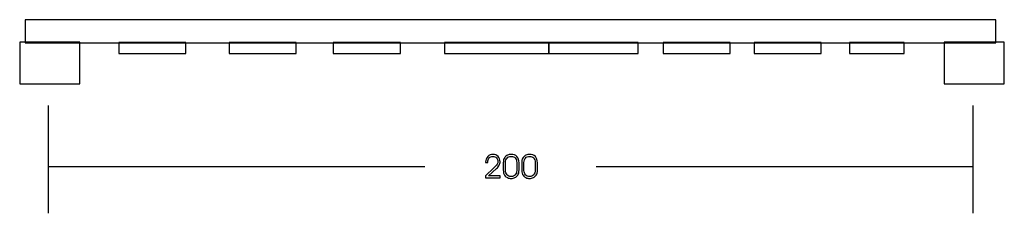
# Model space of a CAD drawing. Units: millimetres. Extents: x -50 to 57, y -113 to -92.
import ezdxf

# ---------------------------------------------------------------- set-up
doc = ezdxf.new("R2010")
doc.units = ezdxf.units.MM
doc.header["$MEASUREMENT"] = 0
doc.layers.add('Layer 1', color=7, linetype='Continuous')

msp = doc.modelspace()

# ---------------------------------------------------------------- linework, layer by layer
at = {"layer": 'Layer 1'}
for points in [[(-49.2643, -94.3128), (55.7357, -94.3128), (55.7357, -91.8128), (-49.2643, -91.8128), (-49.2643, -94.3128)], [(-49.85, -98.7574), (-43.35, -98.7574), (-43.35, -94.2574), (-49.85, -94.2574), (-49.85, -98.7574)], [(-39.1202, -95.4662), (-31.8702, -95.4662), (-31.8702, -94.2662), (-39.1202, -94.2662), (-39.1202, -95.4662)], [(-27.1885, -95.4662), (-19.9385, -95.4662), (-19.9385, -94.2662), (-27.1885, -94.2662), (-27.1885, -95.4662)], [(-15.928, -95.4662), (-8.678, -95.4662), (-8.678, -94.2662), (-15.928, -94.2662), (-15.928, -95.4662)], [(-3.9112, -95.4662), (7.3784, -95.4662), (7.3784, -94.2662), (-3.9112, -94.2662), (-3.9112, -95.4662)], [(7.3784, -95.4662), (17.0552, -95.4662), (17.0552, -94.2662), (7.3784, -94.2662), (7.3784, -95.4662)], [(19.7513, -95.4662), (27.0013, -95.4662), (27.0013, -94.2662), (19.7513, -94.2662), (19.7513, -95.4662)], [(29.6054, -95.4662), (36.8554, -95.4662), (36.8554, -94.2662), (29.6054, -94.2662), (29.6054, -95.4662)], [(39.9032, -95.4662), (45.8052, -95.4662), (45.8052, -94.2662), (39.9032, -94.2662), (39.9032, -95.4662)], [(50.15, -98.7574), (56.65, -98.7574), (56.65, -94.2574), (50.15, -94.2574), (50.15, -98.7574)]]:
    msp.add_lwpolyline(points, close=True, dxfattribs=at)
for points in [[(-46.7643, -101.1218), (-46.7643, -101.1218), (-46.7643, -112.7782), (-46.7643, -112.7782)], [(53.2357, -101.1216), (53.2357, -101.1216), (53.2357, -112.778), (53.2357, -112.778)], [(-46.7643, -107.6982), (-46.7643, -107.6982), (-6.0301, -107.6982), (-6.0301, -107.6982)], [(12.5015, -107.698), (12.5015, -107.698), (53.2357, -107.698), (53.2357, -107.698)]]:
    msp.add_open_spline(points, degree=3, dxfattribs=at)
for points, knots in [([(2.1045, -108.9537), (2.1045, -108.9537), (0.5493, -108.9537), (0.5493, -108.9537), (0.5493, -108.9537), (0.5493, -108.9537), (0.5493, -108.7109), (0.5493, -108.7109), (0.5493, -108.7109), (0.5493, -108.7109), (1.4383, -107.8671), (1.4383, -107.8671), (1.4383, -107.8671), (1.6141, -107.7007), (1.7299, -107.569), (1.787, -107.4726), (1.787, -107.4726), (1.844, -107.3762), (1.8722, -107.2762), (1.8722, -107.1727), (1.8722, -107.1727), (1.8722, -107.0158), (1.8211, -106.8841), (1.7182, -106.7776), (1.7182, -106.7776), (1.6153, -106.6712), (1.4848, -106.6183), (1.326, -106.6183), (1.326, -106.6183), (1.1631, -106.6183), (1.0326, -106.6724), (0.935, -106.7812), (0.935, -106.7812), (0.8374, -106.8899), (0.7886, -107.034), (0.7886, -107.2145), (0.7886, -107.2145), (0.7886, -107.2233), (0.7892, -107.2357), (0.7904, -107.2504), (0.7904, -107.2504), (0.7915, -107.2656), (0.7921, -107.2768), (0.7921, -107.2851), (0.7921, -107.2851), (0.7921, -107.2851), (0.5493, -107.2851), (0.5493, -107.2851), (0.5493, -107.2851), (0.5493, -107.2851), (0.5493, -107.2474), (0.5493, -107.2474), (0.5493, -107.2474), (0.5493, -106.9946), (0.6234, -106.7888), (0.7721, -106.6301), (0.7721, -106.6301), (0.9209, -106.4719), (1.1126, -106.3925), (1.3466, -106.3925), (1.3466, -106.3925), (1.5594, -106.3925), (1.7399, -106.469), (1.8887, -106.6224), (1.8887, -106.6224), (2.0375, -106.7759), (2.1115, -106.9652), (2.1115, -107.1898), (2.1115, -107.1898), (2.1115, -107.3197), (2.0804, -107.4444), (2.0175, -107.5632), (2.0175, -107.5632), (1.9551, -107.6819), (1.8564, -107.8042), (1.7205, -107.9306), (1.7205, -107.9306), (1.7205, -107.9306), (0.875, -108.7109), (0.875, -108.7109), (0.875, -108.7109), (0.875, -108.7109), (2.1045, -108.7109), (2.1045, -108.7109), (2.1045, -108.7109), (2.1045, -108.7109), (2.1045, -108.9537), (2.1045, -108.9537)], [0, 0, 0, 0, 0.04545455, 0.04545455, 0.04545455, 0.04545455, 0.09090909, 0.09090909, 0.09090909, 0.09090909, 0.13636364, 0.13636364, 0.13636364, 0.13636364, 0.18181818, 0.18181818, 0.18181818, 0.18181818, 0.22727273, 0.22727273, 0.22727273, 0.22727273, 0.27272727, 0.27272727, 0.27272727, 0.27272727, 0.31818182, 0.31818182, 0.31818182, 0.31818182, 0.36363636, 0.36363636, 0.36363636, 0.36363636, 0.40909091, 0.40909091, 0.40909091, 0.40909091, 0.45454545, 0.45454545, 0.45454545, 0.45454545, 0.5, 0.5, 0.5, 0.5, 0.54545455, 0.54545455, 0.54545455, 0.54545455, 0.59090909, 0.59090909, 0.59090909, 0.59090909, 0.63636364, 0.63636364, 0.63636364, 0.63636364, 0.68181818, 0.68181818, 0.68181818, 0.68181818, 0.72727273, 0.72727273, 0.72727273, 0.72727273, 0.77272727, 0.77272727, 0.77272727, 0.77272727, 0.81818182, 0.81818182, 0.81818182, 0.81818182, 0.86363636, 0.86363636, 0.86363636, 0.86363636, 0.90909091, 0.90909091, 0.90909091, 0.90909091, 0.95454545, 0.95454545, 0.95454545, 0.95454545, 1, 1, 1, 1]), ([(2.4614, -108.0717), (2.4614, -108.0717), (2.4614, -107.328), (2.4614, -107.328), (2.4614, -107.328), (2.4614, -107.1657), (2.4731, -107.044), (2.4961, -106.9617), (2.4961, -106.9617), (2.519, -106.8799), (2.5566, -106.8029), (2.6095, -106.7318), (2.6095, -106.7318), (2.6924, -106.623), (2.7936, -106.5389), (2.9135, -106.4801), (2.9135, -106.4801), (3.0335, -106.4219), (3.1652, -106.3925), (3.3092, -106.3925), (3.3092, -106.3925), (3.572, -106.3925), (3.779, -106.4742), (3.9307, -106.6371), (3.9307, -106.6371), (4.0824, -106.8), (4.1582, -107.0258), (4.1582, -107.3139), (4.1582, -107.3139), (4.1582, -107.3139), (4.1582, -108.0823), (4.1582, -108.0823), (4.1582, -108.0823), (4.1582, -108.2176), (4.1471, -108.3299), (4.1253, -108.4187), (4.1253, -108.4187), (4.1036, -108.508), (4.0689, -108.5862), (4.0207, -108.6538), (4.0207, -108.6538), (3.9413, -108.7656), (3.8396, -108.8514), (3.7155, -108.9125), (3.7155, -108.9125), (3.5914, -108.9731), (3.4562, -109.0037), (3.3092, -109.0037), (3.3092, -109.0037), (3.1652, -109.0037), (3.034, -108.9749), (2.9147, -108.9167), (2.9147, -108.9167), (2.7947, -108.8584), (2.6924, -108.7744), (2.606, -108.6644), (2.606, -108.6644), (2.5554, -108.6003), (2.519, -108.5215), (2.4961, -108.4292), (2.4961, -108.4292), (2.4731, -108.3369), (2.4614, -108.2176), (2.4614, -108.0717)], [0, 0, 0, 0, 0.0625, 0.0625, 0.0625, 0.0625, 0.125, 0.125, 0.125, 0.125, 0.1875, 0.1875, 0.1875, 0.1875, 0.25, 0.25, 0.25, 0.25, 0.3125, 0.3125, 0.3125, 0.3125, 0.375, 0.375, 0.375, 0.375, 0.4375, 0.4375, 0.4375, 0.4375, 0.5, 0.5, 0.5, 0.5, 0.5625, 0.5625, 0.5625, 0.5625, 0.625, 0.625, 0.625, 0.625, 0.6875, 0.6875, 0.6875, 0.6875, 0.75, 0.75, 0.75, 0.75, 0.8125, 0.8125, 0.8125, 0.8125, 0.875, 0.875, 0.875, 0.875, 0.9375, 0.9375, 0.9375, 0.9375, 1, 1, 1, 1]), ([(4.4546, -108.0717), (4.4546, -108.0717), (4.4546, -107.328), (4.4546, -107.328), (4.4546, -107.328), (4.4546, -107.1657), (4.4663, -107.044), (4.4893, -106.9617), (4.4893, -106.9617), (4.5122, -106.8799), (4.5498, -106.8029), (4.6027, -106.7318), (4.6027, -106.7318), (4.6856, -106.623), (4.7868, -106.5389), (4.9067, -106.4801), (4.9067, -106.4801), (5.0267, -106.4219), (5.1584, -106.3925), (5.3024, -106.3925), (5.3024, -106.3925), (5.5652, -106.3925), (5.7722, -106.4742), (5.9239, -106.6371), (5.9239, -106.6371), (6.0756, -106.8), (6.1514, -107.0258), (6.1514, -107.3139), (6.1514, -107.3139), (6.1514, -107.3139), (6.1514, -108.0823), (6.1514, -108.0823), (6.1514, -108.0823), (6.1514, -108.2176), (6.1403, -108.3299), (6.1185, -108.4187), (6.1185, -108.4187), (6.0968, -108.508), (6.0621, -108.5862), (6.0139, -108.6538), (6.0139, -108.6538), (5.9345, -108.7656), (5.8328, -108.8514), (5.7087, -108.9125), (5.7087, -108.9125), (5.5846, -108.9731), (5.4494, -109.0037), (5.3024, -109.0037), (5.3024, -109.0037), (5.1584, -109.0037), (5.0272, -108.9749), (4.9079, -108.9167), (4.9079, -108.9167), (4.7879, -108.8584), (4.6856, -108.7744), (4.5992, -108.6644), (4.5992, -108.6644), (4.5486, -108.6003), (4.5122, -108.5215), (4.4893, -108.4292), (4.4893, -108.4292), (4.4663, -108.3369), (4.4546, -108.2176), (4.4546, -108.0717)], [0, 0, 0, 0, 0.0625, 0.0625, 0.0625, 0.0625, 0.125, 0.125, 0.125, 0.125, 0.1875, 0.1875, 0.1875, 0.1875, 0.25, 0.25, 0.25, 0.25, 0.3125, 0.3125, 0.3125, 0.3125, 0.375, 0.375, 0.375, 0.375, 0.4375, 0.4375, 0.4375, 0.4375, 0.5, 0.5, 0.5, 0.5, 0.5625, 0.5625, 0.5625, 0.5625, 0.625, 0.625, 0.625, 0.625, 0.6875, 0.6875, 0.6875, 0.6875, 0.75, 0.75, 0.75, 0.75, 0.8125, 0.8125, 0.8125, 0.8125, 0.875, 0.875, 0.875, 0.875, 0.9375, 0.9375, 0.9375, 0.9375, 1, 1, 1, 1]), ([(2.7042, -108.1253), (2.7042, -108.3334), (2.7577, -108.4951), (2.8647, -108.6109), (2.8647, -108.6109), (2.9711, -108.7267), (3.1193, -108.785), (3.3086, -108.785), (3.3086, -108.785), (3.4974, -108.785), (3.6449, -108.7273), (3.752, -108.6127), (3.752, -108.6127), (3.8584, -108.498), (3.9119, -108.3375), (3.9119, -108.1323), (3.9119, -108.1323), (3.9119, -108.1323), (3.9119, -107.2674), (3.9119, -107.2674), (3.9119, -107.2674), (3.9119, -107.0634), (3.8584, -106.9035), (3.7508, -106.7876), (3.7508, -106.7876), (3.6432, -106.6724), (3.4962, -106.6148), (3.3086, -106.6148), (3.3086, -106.6148), (3.1193, -106.6148), (2.9711, -106.673), (2.8647, -106.7894), (2.8647, -106.7894), (2.7577, -106.9064), (2.7042, -107.0687), (2.7042, -107.278), (2.7042, -107.278), (2.7042, -107.278), (2.7042, -108.1253), (2.7042, -108.1253)], [0, 0, 0, 0, 0.1, 0.1, 0.1, 0.1, 0.2, 0.2, 0.2, 0.2, 0.3, 0.3, 0.3, 0.3, 0.4, 0.4, 0.4, 0.4, 0.5, 0.5, 0.5, 0.5, 0.6, 0.6, 0.6, 0.6, 0.7, 0.7, 0.7, 0.7, 0.8, 0.8, 0.8, 0.8, 0.9, 0.9, 0.9, 0.9, 1, 1, 1, 1]), ([(4.6974, -108.1253), (4.6974, -108.3334), (4.7509, -108.4951), (4.8579, -108.6109), (4.8579, -108.6109), (4.9643, -108.7267), (5.1125, -108.785), (5.3018, -108.785), (5.3018, -108.785), (5.4906, -108.785), (5.6381, -108.7273), (5.7452, -108.6127), (5.7452, -108.6127), (5.8516, -108.498), (5.9051, -108.3375), (5.9051, -108.1323), (5.9051, -108.1323), (5.9051, -108.1323), (5.9051, -107.2674), (5.9051, -107.2674), (5.9051, -107.2674), (5.9051, -107.0634), (5.8516, -106.9035), (5.744, -106.7876), (5.744, -106.7876), (5.6364, -106.6724), (5.4894, -106.6148), (5.3018, -106.6148), (5.3018, -106.6148), (5.1125, -106.6148), (4.9643, -106.673), (4.8579, -106.7894), (4.8579, -106.7894), (4.7509, -106.9064), (4.6974, -107.0687), (4.6974, -107.278), (4.6974, -107.278), (4.6974, -107.278), (4.6974, -108.1253), (4.6974, -108.1253)], [0, 0, 0, 0, 0.1, 0.1, 0.1, 0.1, 0.2, 0.2, 0.2, 0.2, 0.3, 0.3, 0.3, 0.3, 0.4, 0.4, 0.4, 0.4, 0.5, 0.5, 0.5, 0.5, 0.6, 0.6, 0.6, 0.6, 0.7, 0.7, 0.7, 0.7, 0.8, 0.8, 0.8, 0.8, 0.9, 0.9, 0.9, 0.9, 1, 1, 1, 1])]:
    msp.add_open_spline(points, degree=3, knots=knots, dxfattribs=at)

doc.saveas('drawing.dxf')
